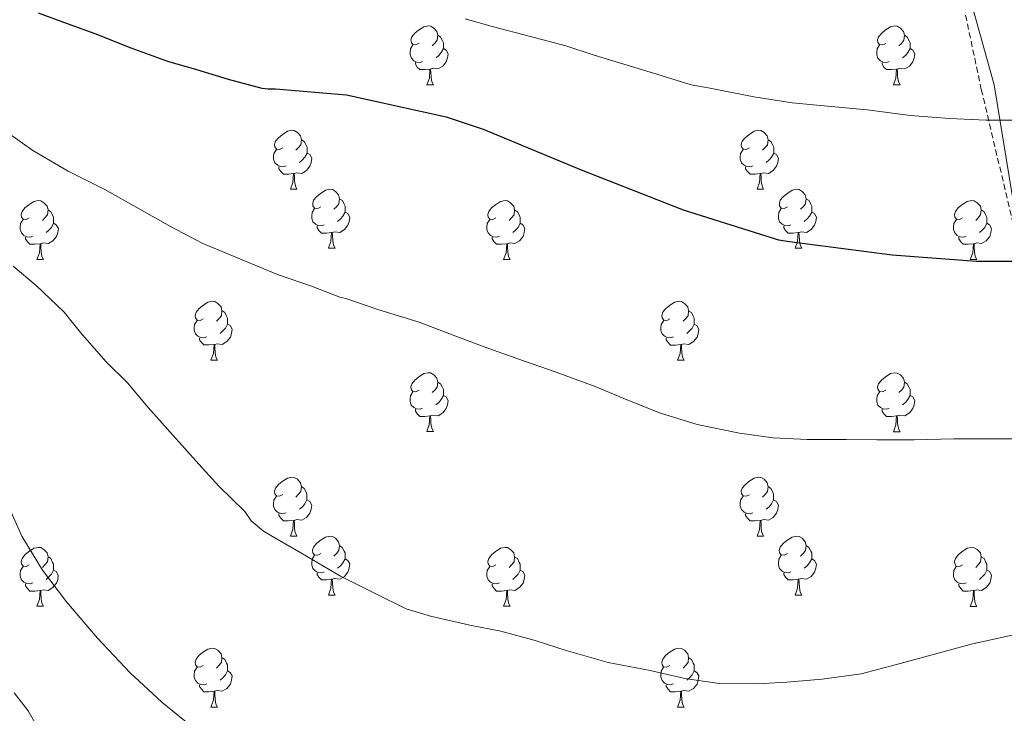
# Model space of a CAD drawing. Units: metres. Extents: x 558669 to 563150, y 4744484 to 4747493.
# Drawn here: x 561753 to 561921, y 4746877 to 4746995 of the extents above; entities that cross this region are included whole.
import ezdxf

# ---------------------------------------------------------------- set-up
doc = ezdxf.new("R2010")
doc.units = ezdxf.units.M
doc.header["$MEASUREMENT"] = 0
doc.linetypes.add('TRAZOSX2', pattern=[1.5, 1, -0.5])
for name, color, linetype, lineweight in [('Level 1', 19, 'Continuous', 0), ('Level 35', 92, 'TRAZOSX2', 0), ('Level 36', 19, 'Continuous', 40), ('Level 4', 36, 'Continuous', 30), ('Level 5', 36, 'Continuous', 0)]:
    doc.layers.add(name, color=color, linetype=linetype, lineweight=lineweight)

msp = doc.modelspace()

# ---------------------------------------------------------------- linework, layer by layer
at = {"layer": 'Level 1', "color": 19, "linetype": 'Continuous', "lineweight": 0, "ltscale": 0.5}
msp.add_polyline3d([(561881.28, 4747217.7, 592.01), (561882.25, 4747205.17, 589.33), (561885.56, 4747174.23, 585.13), (561889.44, 4747156.95, 584.07), (561894.9, 4747142.45, 583.61), (561896.48, 4747132.64, 583.64), (561898.38, 4747105.42, 588.16), (561903.56, 4747065.83, 602.8), (561906.2, 4747040.7, 605.8), (561913.47, 4747003.94, 586), (561919.08, 4746983.73, 581.25), (561923.11, 4746958.82, 576.06), (561928.68, 4746941.15, 572.92), (561938.6, 4746919.47, 569.26), (561941.19, 4746902.35, 566.5), (561947.87, 4746870.51, 561.38), (561951.69, 4746844.82, 559.94), (561956.45, 4746822.26, 558.55), (561960.9, 4746793.18, 556.01), (561965.84, 4746766.18, 556.37), (561967.07, 4746744.76, 556.37)], dxfattribs=at)
at = {"layer": 'Level 35', "color": 92, "linetype": 'TRAZOSX2', "lineweight": 0}
msp.add_polyline3d([(561910.49, 4747013.21, 598.71), (561916.87, 4746982.94, 591.89), (561927.14, 4746939.72, 582.52), (561929.57, 4746930.65, 580.55), (561931.14, 4746922.44, 577.2), (561934.45, 4746916.74, 574.87), (561937.72, 4746912.2, 574), (561944.1, 4746908.52, 572.64), (561950.28, 4746907.85, 571.36), (561961.7, 4746906.98, 571.03)], dxfattribs=at)
at = {"layer": 'Level 35', "color": 92, "linetype": 'Continuous', "lineweight": 0, "ltscale": 0.5}
msp.add_polyline3d([(561905.86, 4746783.37, 562.18), (561899.11, 4746786.79, 562.38), (561889.26, 4746792.42, 562.68), (561879.17, 4746797.53, 562.98), (561868.84, 4746801.9, 563.43), (561858.51, 4746806.27, 563.89), (561849.23, 4746810.2, 564.08), (561839.95, 4746814.14, 564.1), (561831.84, 4746816.87, 563.95), (561823.52, 4746818.96, 563.83), (561816.26, 4746820.29, 563.93), (561809.01, 4746821.64, 564.02), (561801.97, 4746823.59, 564.02), (561788.63, 4746829.56, 564.03), (561772.98, 4746841.84, 564.21), (561768.66, 4746850.08, 564.25), (561764.35, 4746858.32, 564.29), (561761.5, 4746864.42, 564.3), (561758.69, 4746870.57, 564.29), (561754.82, 4746877.26, 564.3), (561752.48, 4746880.33, 564.3)], dxfattribs=at)
at = {"layer": 'Level 36', "color": 92, "linetype": 'Continuous', "lineweight": 0}
for points in [[(561821.3, 4746990.81, 0.01), (561820.77, 4746990.54, 0.01), (561820.24, 4746990.6, 0.01), (561819.98, 4746990.97, 0.01), (561819.92, 4746991.39, 0.01), (561820.08, 4746991.91, 0.01), (561820.56, 4746992.51, 0.01), (561821.2, 4746993.04, 0.01), (561822.1, 4746993.62, 0.01), (561822.84, 4746993.78, 0.01), (561823.27, 4746993.73, 0.01), (561823.8, 4746993.41, 0.01), (561824.33, 4746992.83, 0.01), (561824.49, 4746992.19, 0.01), (561824.38, 4746991.34, 0.01), (561823.95, 4746990.81, 0.01), (561823.53, 4746990.38, 0.01)], [(561900.63, 4746990.8, 0.01), (561900.1, 4746990.54, 0.01), (561899.57, 4746990.6, 0.01), (561899.3, 4746990.96, 0.01), (561899.25, 4746991.39, 0.01), (561899.41, 4746991.91, 0.01), (561899.89, 4746992.5, 0.01), (561900.52, 4746993.04, 0.01), (561901.42, 4746993.62, 0.01), (561902.17, 4746993.78, 0.01), (561902.59, 4746993.72, 0.01), (561903.12, 4746993.41, 0.01), (561903.65, 4746992.82, 0.01), (561903.81, 4746992.18, 0.01), (561903.7, 4746991.34, 0.01), (561903.28, 4746990.8, 0.01), (561902.86, 4746990.38, 0.01)], [(561824.49, 4746992.19, 0.01), (561824.96, 4746991.87, 0.01), (561825.28, 4746991.23, 0.01), (561825.44, 4746990.91, 0.01), (561825.44, 4746990.33, 0.01), (561825.44, 4746989.91, 0.01), (561825.07, 4746989.22, 0.01), (561824.65, 4746988.74, 0.01), (561824.17, 4746988.32, 0.01)], [(561903.81, 4746992.18, 0.01), (561904.29, 4746991.87, 0.01), (561904.6, 4746991.23, 0.01), (561904.76, 4746990.91, 0.01), (561904.76, 4746990.33, 0.01), (561904.76, 4746989.9, 0.01), (561904.39, 4746989.22, 0.01), (561903.97, 4746988.74, 0.01), (561903.49, 4746988.32, 0.01)], [(561821.89, 4746987.73, 0.01), (561821.46, 4746987.57, 0.01), (561820.88, 4746987.63, 0.01), (561820.4, 4746987.84, 0.01), (561819.98, 4746988.26, 0.01), (561819.76, 4746988.85, 0.01), (561819.76, 4746989.27, 0.01), (561819.82, 4746989.85, 0.01), (561820.24, 4746990.54, 0.01)], [(561825.44, 4746989.91, 0.01), (561825.89, 4746989.66, 0.01), (561826.24, 4746989.04, 0.01), (561826.13, 4746988.32, 0.01), (561825.92, 4746987.68, 0.01), (561825.33, 4746986.94, 0.01), (561824.54, 4746986.46, 0.01), (561823.69, 4746986.56, 0.01), (561823.26, 4746986.43, 0.01)], [(561901.21, 4746987.72, 0.01), (561900.79, 4746987.56, 0.01), (561900.2, 4746987.62, 0.01), (561899.73, 4746987.84, 0.01), (561899.3, 4746988.26, 0.01), (561899.09, 4746988.84, 0.01), (561899.09, 4746989.26, 0.01), (561899.14, 4746989.85, 0.01), (561899.57, 4746990.54, 0.01)], [(561904.76, 4746989.9, 0.01), (561905.22, 4746989.66, 0.01), (561905.56, 4746989.04, 0.01), (561905.45, 4746988.32, 0.01), (561905.24, 4746987.68, 0.01), (561904.66, 4746986.94, 0.01), (561903.86, 4746986.46, 0.01), (561903.01, 4746986.56, 0.01), (561902.58, 4746986.43, 0.01)], [(561823.15, 4746986.43, 0.01), (561822.26, 4746986.35, 0.01), (561821.41, 4746986.35, 0.01), (561820.99, 4746986.78, 0.01), (561820.67, 4746987.25, 0.01), (561820.67, 4746987.57, 0.01)], [(561822.6, 4746983.75, 0.01), (561823.04, 4746984.91, 0.01), (561823.15, 4746986.43, 0.01), (561823.26, 4746986.43, 0.01), (561823.29, 4746985.85, 0.01), (561823.33, 4746985.16, 0.01), (561823.4, 4746984.55, 0.01), (561823.51, 4746984.15, 0.01), (561823.73, 4746983.75, 0.01)], [(561902.47, 4746986.43, 0.01), (561901.58, 4746986.34, 0.01), (561900.74, 4746986.34, 0.01), (561900.31, 4746986.78, 0.01), (561899.99, 4746987.25, 0.01), (561899.99, 4746987.56, 0.01)], [(561901.93, 4746983.74, 0.01), (561902.36, 4746984.9, 0.01), (561902.47, 4746986.43, 0.01), (561902.58, 4746986.43, 0.01), (561902.62, 4746985.84, 0.01), (561902.65, 4746985.16, 0.01), (561902.72, 4746984.54, 0.01), (561902.84, 4746984.14, 0.01), (561903.05, 4746983.74, 0.01)], [(561822.6, 4746983.75, 0.01), (561823.73, 4746983.75, 0.01)], [(561901.93, 4746983.74, 0.01), (561903.05, 4746983.74, 0.01)], [(561798.11, 4746973.04, 0.01), (561797.58, 4746972.77, 0.01), (561797.05, 4746972.83, 0.01), (561796.79, 4746973.2, 0.01), (561796.73, 4746973.62, 0.01), (561796.89, 4746974.14, 0.01), (561797.37, 4746974.74, 0.01), (561798.01, 4746975.27, 0.01), (561798.91, 4746975.85, 0.01), (561799.65, 4746976.01, 0.01), (561800.08, 4746975.96, 0.01), (561800.61, 4746975.64, 0.01), (561801.14, 4746975.06, 0.01), (561801.3, 4746974.42, 0.01), (561801.19, 4746973.57, 0.01), (561800.76, 4746973.04, 0.01), (561800.34, 4746972.61, 0.01)], [(561877.44, 4746973.04, 0.01), (561876.91, 4746972.77, 0.01), (561876.38, 4746972.83, 0.01), (561876.12, 4746973.2, 0.01), (561876.06, 4746973.62, 0.01), (561876.22, 4746974.14, 0.01), (561876.7, 4746974.74, 0.01), (561877.34, 4746975.27, 0.01), (561878.24, 4746975.85, 0.01), (561878.98, 4746976.01, 0.01), (561879.4, 4746975.96, 0.01), (561879.94, 4746975.64, 0.01), (561880.46, 4746975.06, 0.01), (561880.62, 4746974.42, 0.01), (561880.52, 4746973.57, 0.01), (561880.09, 4746973.04, 0.01), (561879.67, 4746972.61, 0.01)], [(561801.3, 4746974.42, 0.01), (561801.77, 4746974.1, 0.01), (561802.09, 4746973.46, 0.01), (561802.25, 4746973.14, 0.01), (561802.25, 4746972.56, 0.01), (561802.25, 4746972.14, 0.01), (561801.88, 4746971.45, 0.01), (561801.46, 4746970.97, 0.01), (561800.98, 4746970.55, 0.01)], [(561880.62, 4746974.42, 0.01), (561881.1, 4746974.1, 0.01), (561881.42, 4746973.46, 0.01), (561881.58, 4746973.14, 0.01), (561881.58, 4746972.56, 0.01), (561881.58, 4746972.14, 0.01), (561881.2, 4746971.45, 0.01), (561880.78, 4746970.97, 0.01), (561880.3, 4746970.55, 0.01)], [(561798.7, 4746969.96, 0.01), (561798.27, 4746969.8, 0.01), (561797.69, 4746969.86, 0.01), (561797.21, 4746970.07, 0.01), (561796.79, 4746970.49, 0.01), (561796.57, 4746971.08, 0.01), (561796.57, 4746971.5, 0.01), (561796.63, 4746972.08, 0.01), (561797.05, 4746972.77, 0.01)], [(561802.25, 4746972.14, 0.01), (561802.7, 4746971.89, 0.01), (561803.05, 4746971.27, 0.01), (561802.94, 4746970.55, 0.01), (561802.73, 4746969.91, 0.01), (561802.14, 4746969.17, 0.01), (561801.35, 4746968.69, 0.01), (561800.5, 4746968.79, 0.01), (561800.07, 4746968.66, 0.01)], [(561878.02, 4746969.96, 0.01), (561877.6, 4746969.8, 0.01), (561877.02, 4746969.86, 0.01), (561876.54, 4746970.07, 0.01), (561876.12, 4746970.49, 0.01), (561875.9, 4746971.08, 0.01), (561875.9, 4746971.5, 0.01), (561875.96, 4746972.08, 0.01), (561876.38, 4746972.77, 0.01)], [(561881.58, 4746972.14, 0.01), (561882.03, 4746971.89, 0.01), (561882.38, 4746971.27, 0.01), (561882.26, 4746970.55, 0.01), (561882.06, 4746969.91, 0.01), (561881.47, 4746969.17, 0.01), (561880.68, 4746968.69, 0.01), (561879.82, 4746968.79, 0.01), (561879.4, 4746968.66, 0.01)], [(561799.96, 4746968.66, 0.01), (561799.07, 4746968.58, 0.01), (561798.22, 4746968.58, 0.01), (561797.8, 4746969.01, 0.01), (561797.48, 4746969.48, 0.01), (561797.48, 4746969.8, 0.01)], [(561879.28, 4746968.66, 0.01), (561878.4, 4746968.58, 0.01), (561877.55, 4746968.58, 0.01), (561877.12, 4746969.01, 0.01), (561876.8, 4746969.48, 0.01), (561876.8, 4746969.8, 0.01)], [(561799.41, 4746965.98, 0.01), (561799.85, 4746967.14, 0.01), (561799.96, 4746968.66, 0.01), (561800.07, 4746968.66, 0.01), (561800.1, 4746968.08, 0.01), (561800.14, 4746967.39, 0.01), (561800.21, 4746966.78, 0.01), (561800.32, 4746966.38, 0.01), (561800.54, 4746965.98, 0.01)], [(561878.74, 4746965.98, 0.01), (561879.18, 4746967.14, 0.01), (561879.28, 4746968.66, 0.01), (561879.4, 4746968.66, 0.01), (561879.43, 4746968.08, 0.01), (561879.46, 4746967.39, 0.01), (561879.54, 4746966.78, 0.01), (561879.65, 4746966.38, 0.01), (561879.86, 4746965.98, 0.01)], [(561799.41, 4746965.98, 0.01), (561800.54, 4746965.98, 0.01)], [(561804.59, 4746963, 0.01), (561804.06, 4746962.74, 0.01), (561803.53, 4746962.79, 0.01), (561803.26, 4746963.16, 0.01), (561803.21, 4746963.59, 0.01), (561803.37, 4746964.11, 0.01), (561803.85, 4746964.7, 0.01), (561804.48, 4746965.23, 0.01), (561805.38, 4746965.82, 0.01), (561806.13, 4746965.98, 0.01), (561806.55, 4746965.92, 0.01), (561807.08, 4746965.61, 0.01), (561807.61, 4746965.02, 0.01), (561807.77, 4746964.38, 0.01), (561807.66, 4746963.53, 0.01), (561807.24, 4746963, 0.01), (561806.82, 4746962.58, 0.01)], [(561878.74, 4746965.98, 0.01), (561879.86, 4746965.98, 0.01)], [(561883.92, 4746963, 0.01), (561883.38, 4746962.74, 0.01), (561882.86, 4746962.79, 0.01), (561882.59, 4746963.16, 0.01), (561882.54, 4746963.59, 0.01), (561882.7, 4746964.11, 0.01), (561883.18, 4746964.7, 0.01), (561883.81, 4746965.23, 0.01), (561884.71, 4746965.82, 0.01), (561885.46, 4746965.98, 0.01), (561885.88, 4746965.92, 0.01), (561886.41, 4746965.61, 0.01), (561886.94, 4746965.02, 0.01), (561887.1, 4746964.38, 0.01), (561886.99, 4746963.53, 0.01), (561886.56, 4746963, 0.01), (561886.14, 4746962.58, 0.01)], [(561755.03, 4746961.1, 0.01), (561754.5, 4746960.83, 0.01), (561753.97, 4746960.89, 0.01), (561753.71, 4746961.26, 0.01), (561753.65, 4746961.68, 0.01), (561753.81, 4746962.2, 0.01), (561754.29, 4746962.8, 0.01), (561754.93, 4746963.33, 0.01), (561755.83, 4746963.91, 0.01), (561756.57, 4746964.07, 0.01), (561757, 4746964.02, 0.01), (561757.53, 4746963.7, 0.01), (561758.06, 4746963.12, 0.01), (561758.22, 4746962.48, 0.01), (561758.11, 4746961.63, 0.01), (561757.68, 4746961.1, 0.01), (561757.26, 4746960.67, 0.01)], [(561807.77, 4746964.38, 0.01), (561808.25, 4746964.07, 0.01), (561808.56, 4746963.43, 0.01), (561808.72, 4746963.11, 0.01), (561808.72, 4746962.53, 0.01), (561808.72, 4746962.1, 0.01), (561808.35, 4746961.41, 0.01), (561807.93, 4746960.93, 0.01), (561807.45, 4746960.51, 0.01)], [(561834.36, 4746961.1, 0.01), (561833.83, 4746960.83, 0.01), (561833.3, 4746960.89, 0.01), (561833.03, 4746961.26, 0.01), (561832.98, 4746961.68, 0.01), (561833.14, 4746962.2, 0.01), (561833.62, 4746962.8, 0.01), (561834.26, 4746963.33, 0.01), (561835.16, 4746963.91, 0.01), (561835.9, 4746964.07, 0.01), (561836.32, 4746964.02, 0.01), (561836.86, 4746963.7, 0.01), (561837.38, 4746963.12, 0.01), (561837.54, 4746962.48, 0.01), (561837.44, 4746961.63, 0.01), (561837.01, 4746961.1, 0.01), (561836.59, 4746960.67, 0.01)], [(561887.1, 4746964.38, 0.01), (561887.58, 4746964.07, 0.01), (561887.89, 4746963.43, 0.01), (561888.05, 4746963.11, 0.01), (561888.05, 4746962.53, 0.01), (561888.05, 4746962.1, 0.01), (561887.68, 4746961.41, 0.01), (561887.26, 4746960.93, 0.01), (561886.78, 4746960.51, 0.01)], [(561913.69, 4746961.1, 0.01), (561913.16, 4746960.83, 0.01), (561912.63, 4746960.89, 0.01), (561912.36, 4746961.26, 0.01), (561912.31, 4746961.68, 0.01), (561912.47, 4746962.2, 0.01), (561912.95, 4746962.8, 0.01), (561913.58, 4746963.33, 0.01), (561914.48, 4746963.91, 0.01), (561915.23, 4746964.07, 0.01), (561915.65, 4746964.02, 0.01), (561916.18, 4746963.7, 0.01), (561916.71, 4746963.12, 0.01), (561916.87, 4746962.48, 0.01), (561916.76, 4746961.63, 0.01), (561916.34, 4746961.1, 0.01), (561915.92, 4746960.67, 0.01)], [(561758.22, 4746962.48, 0.01), (561758.69, 4746962.16, 0.01), (561759.01, 4746961.52, 0.01), (561759.17, 4746961.2, 0.01), (561759.17, 4746960.62, 0.01), (561759.17, 4746960.2, 0.01), (561758.8, 4746959.51, 0.01), (561758.38, 4746959.03, 0.01), (561757.9, 4746958.61, 0.01)], [(561805.17, 4746959.92, 0.01), (561804.75, 4746959.76, 0.01), (561804.16, 4746959.82, 0.01), (561803.69, 4746960.03, 0.01), (561803.26, 4746960.46, 0.01), (561803.05, 4746961.04, 0.01), (561803.05, 4746961.46, 0.01), (561803.1, 4746962.05, 0.01), (561803.53, 4746962.74, 0.01)], [(561808.72, 4746962.1, 0.01), (561809.18, 4746961.85, 0.01), (561809.52, 4746961.24, 0.01), (561809.41, 4746960.51, 0.01), (561809.2, 4746959.87, 0.01), (561808.62, 4746959.13, 0.01), (561807.82, 4746958.65, 0.01), (561806.97, 4746958.76, 0.01), (561806.54, 4746958.63, 0.01)], [(561837.54, 4746962.48, 0.01), (561838.02, 4746962.16, 0.01), (561838.34, 4746961.52, 0.01), (561838.5, 4746961.2, 0.01), (561838.49, 4746960.62, 0.01), (561838.49, 4746960.2, 0.01), (561838.12, 4746959.51, 0.01), (561837.7, 4746959.03, 0.01), (561837.22, 4746958.61, 0.01)], [(561884.5, 4746959.92, 0.01), (561884.08, 4746959.76, 0.01), (561883.49, 4746959.82, 0.01), (561883.02, 4746960.03, 0.01), (561882.59, 4746960.46, 0.01), (561882.38, 4746961.04, 0.01), (561882.38, 4746961.46, 0.01), (561882.43, 4746962.05, 0.01), (561882.86, 4746962.74, 0.01)], [(561888.05, 4746962.1, 0.01), (561888.5, 4746961.85, 0.01), (561888.85, 4746961.24, 0.01), (561888.74, 4746960.51, 0.01), (561888.53, 4746959.87, 0.01), (561887.94, 4746959.13, 0.01), (561887.15, 4746958.65, 0.01), (561886.3, 4746958.76, 0.01), (561885.87, 4746958.63, 0.01)], [(561916.87, 4746962.48, 0.01), (561917.35, 4746962.16, 0.01), (561917.66, 4746961.52, 0.01), (561917.82, 4746961.2, 0.01), (561917.82, 4746960.62, 0.01), (561917.82, 4746960.2, 0.01), (561917.45, 4746959.51, 0.01), (561917.03, 4746959.03, 0.01), (561916.55, 4746958.61, 0.01)], [(561755.62, 4746958.02, 0.01), (561755.19, 4746957.86, 0.01), (561754.61, 4746957.92, 0.01), (561754.13, 4746958.13, 0.01), (561753.71, 4746958.55, 0.01), (561753.49, 4746959.14, 0.01), (561753.49, 4746959.56, 0.01), (561753.55, 4746960.14, 0.01), (561753.97, 4746960.83, 0.01)], [(561759.17, 4746960.2, 0.01), (561759.62, 4746959.95, 0.01), (561759.97, 4746959.33, 0.01), (561759.86, 4746958.61, 0.01), (561759.65, 4746957.97, 0.01), (561759.06, 4746957.23, 0.01), (561758.27, 4746956.75, 0.01), (561757.42, 4746956.85, 0.01), (561756.99, 4746956.72, 0.01)], [(561806.43, 4746958.63, 0.01), (561805.54, 4746958.54, 0.01), (561804.7, 4746958.54, 0.01), (561804.27, 4746958.97, 0.01), (561803.95, 4746959.45, 0.01), (561803.95, 4746959.76, 0.01)], [(561834.94, 4746958.02, 0.01), (561834.52, 4746957.86, 0.01), (561833.93, 4746957.92, 0.01), (561833.46, 4746958.13, 0.01), (561833.03, 4746958.55, 0.01), (561832.82, 4746959.14, 0.01), (561832.82, 4746959.56, 0.01), (561832.87, 4746960.14, 0.01), (561833.3, 4746960.83, 0.01)], [(561838.49, 4746960.2, 0.01), (561838.95, 4746959.95, 0.01), (561839.29, 4746959.33, 0.01), (561839.18, 4746958.61, 0.01), (561838.97, 4746957.97, 0.01), (561838.39, 4746957.23, 0.01), (561837.59, 4746956.75, 0.01), (561836.74, 4746956.85, 0.01), (561836.31, 4746956.72, 0.01)], [(561885.76, 4746958.63, 0.01), (561884.87, 4746958.54, 0.01), (561884.02, 4746958.54, 0.01), (561883.6, 4746958.97, 0.01), (561883.28, 4746959.45, 0.01), (561883.28, 4746959.76, 0.01)], [(561914.27, 4746958.02, 0.01), (561913.85, 4746957.86, 0.01), (561913.26, 4746957.92, 0.01), (561912.79, 4746958.13, 0.01), (561912.36, 4746958.55, 0.01), (561912.15, 4746959.14, 0.01), (561912.15, 4746959.56, 0.01), (561912.2, 4746960.14, 0.01), (561912.63, 4746960.83, 0.01)], [(561917.82, 4746960.2, 0.01), (561918.28, 4746959.95, 0.01), (561918.62, 4746959.33, 0.01), (561918.51, 4746958.61, 0.01), (561918.3, 4746957.97, 0.01), (561917.72, 4746957.23, 0.01), (561916.92, 4746956.75, 0.01), (561916.07, 4746956.85, 0.01), (561915.64, 4746956.72, 0.01)], [(561805.89, 4746955.94, 0.01), (561806.32, 4746957.1, 0.01), (561806.43, 4746958.63, 0.01), (561806.54, 4746958.63, 0.01), (561806.58, 4746958.04, 0.01), (561806.61, 4746957.36, 0.01), (561806.68, 4746956.74, 0.01), (561806.8, 4746956.34, 0.01), (561807.01, 4746955.94, 0.01)], [(561885.22, 4746955.94, 0.01), (561885.65, 4746957.1, 0.01), (561885.76, 4746958.63, 0.01), (561885.87, 4746958.63, 0.01), (561885.9, 4746958.04, 0.01), (561885.94, 4746957.36, 0.01), (561886.01, 4746956.74, 0.01), (561886.12, 4746956.34, 0.01), (561886.34, 4746955.94, 0.01)], [(561756.88, 4746956.72, 0.01), (561755.99, 4746956.64, 0.01), (561755.14, 4746956.64, 0.01), (561754.72, 4746957.07, 0.01), (561754.4, 4746957.54, 0.01), (561754.4, 4746957.86, 0.01)], [(561756.33, 4746954.04, 0.01), (561756.77, 4746955.2, 0.01), (561756.88, 4746956.72, 0.01), (561756.99, 4746956.72, 0.01), (561757.02, 4746956.14, 0.01), (561757.06, 4746955.45, 0.01), (561757.13, 4746954.84, 0.01), (561757.24, 4746954.44, 0.01), (561757.46, 4746954.04, 0.01)], [(561836.2, 4746956.72, 0.01), (561835.31, 4746956.64, 0.01), (561834.47, 4746956.64, 0.01), (561834.04, 4746957.07, 0.01), (561833.72, 4746957.54, 0.01), (561833.72, 4746957.86, 0.01)], [(561835.66, 4746954.04, 0.01), (561836.09, 4746955.2, 0.01), (561836.2, 4746956.72, 0.01), (561836.31, 4746956.72, 0.01), (561836.35, 4746956.14, 0.01), (561836.38, 4746955.45, 0.01), (561836.45, 4746954.84, 0.01), (561836.57, 4746954.44, 0.01), (561836.78, 4746954.04, 0.01)], [(561915.53, 4746956.72, 0.01), (561914.64, 4746956.64, 0.01), (561913.8, 4746956.64, 0.01), (561913.37, 4746957.07, 0.01), (561913.05, 4746957.54, 0.01), (561913.05, 4746957.86, 0.01)], [(561914.99, 4746954.04, 0.01), (561915.42, 4746955.2, 0.01), (561915.53, 4746956.72, 0.01), (561915.64, 4746956.72, 0.01), (561915.68, 4746956.14, 0.01), (561915.71, 4746955.45, 0.01), (561915.78, 4746954.84, 0.01), (561915.9, 4746954.44, 0.01), (561916.11, 4746954.04, 0.01)], [(561805.89, 4746955.94, 0.01), (561807.01, 4746955.94, 0.01)], [(561885.22, 4746955.94, 0.01), (561886.34, 4746955.94, 0.01)], [(561756.33, 4746954.04, 0.01), (561757.46, 4746954.04, 0.01)], [(561835.66, 4746954.04, 0.01), (561836.78, 4746954.04, 0.01)], [(561914.99, 4746954.04, 0.01), (561916.11, 4746954.04, 0.01)], [(561784.61, 4746943.96, 0.01), (561784.08, 4746943.69, 0.01), (561783.55, 4746943.74, 0.01), (561783.28, 4746944.12, 0.01), (561783.23, 4746944.54, 0.01), (561783.39, 4746945.06, 0.01), (561783.87, 4746945.66, 0.01), (561784.5, 4746946.18, 0.01), (561785.4, 4746946.77, 0.01), (561786.15, 4746946.93, 0.01), (561786.57, 4746946.88, 0.01), (561787.1, 4746946.56, 0.01), (561787.63, 4746945.98, 0.01), (561787.79, 4746945.34, 0.01), (561787.68, 4746944.48, 0.01), (561787.26, 4746943.96, 0.01), (561786.84, 4746943.53, 0.01)], [(561863.94, 4746943.95, 0.01), (561863.41, 4746943.69, 0.01), (561862.88, 4746943.74, 0.01), (561862.61, 4746944.11, 0.01), (561862.56, 4746944.54, 0.01), (561862.72, 4746945.06, 0.01), (561863.2, 4746945.65, 0.01), (561863.83, 4746946.18, 0.01), (561864.73, 4746946.77, 0.01), (561865.48, 4746946.93, 0.01), (561865.9, 4746946.87, 0.01), (561866.43, 4746946.56, 0.01), (561866.96, 4746945.97, 0.01), (561867.12, 4746945.33, 0.01), (561867.01, 4746944.48, 0.01), (561866.59, 4746943.95, 0.01), (561866.17, 4746943.53, 0.01)], [(561787.79, 4746945.34, 0.01), (561788.27, 4746945.02, 0.01), (561788.58, 4746944.38, 0.01), (561788.74, 4746944.06, 0.01), (561788.74, 4746943.48, 0.01), (561788.74, 4746943.06, 0.01), (561788.37, 4746942.36, 0.01), (561787.95, 4746941.88, 0.01), (561787.47, 4746941.46, 0.01)], [(561867.12, 4746945.33, 0.01), (561867.6, 4746945.02, 0.01), (561867.91, 4746944.38, 0.01), (561868.07, 4746944.06, 0.01), (561868.07, 4746943.48, 0.01), (561868.07, 4746943.05, 0.01), (561867.7, 4746942.36, 0.01), (561867.28, 4746941.88, 0.01), (561866.8, 4746941.46, 0.01)], [(561785.19, 4746940.88, 0.01), (561784.77, 4746940.72, 0.01), (561784.18, 4746940.78, 0.01), (561783.71, 4746940.98, 0.01), (561783.28, 4746941.41, 0.01), (561783.07, 4746942, 0.01), (561783.07, 4746942.42, 0.01), (561783.12, 4746943, 0.01), (561783.55, 4746943.69, 0.01)], [(561788.74, 4746943.06, 0.01), (561789.2, 4746942.8, 0.01), (561789.54, 4746942.19, 0.01), (561789.43, 4746941.46, 0.01), (561789.22, 4746940.82, 0.01), (561788.64, 4746940.08, 0.01), (561787.84, 4746939.6, 0.01), (561786.99, 4746939.71, 0.01), (561786.56, 4746939.58, 0.01)], [(561864.52, 4746940.87, 0.01), (561864.1, 4746940.71, 0.01), (561863.51, 4746940.77, 0.01), (561863.04, 4746940.98, 0.01), (561862.61, 4746941.41, 0.01), (561862.4, 4746941.99, 0.01), (561862.4, 4746942.41, 0.01), (561862.45, 4746943, 0.01), (561862.88, 4746943.69, 0.01)], [(561868.07, 4746943.05, 0.01), (561868.53, 4746942.8, 0.01), (561868.87, 4746942.19, 0.01), (561868.76, 4746941.46, 0.01), (561868.55, 4746940.82, 0.01), (561867.97, 4746940.08, 0.01), (561867.17, 4746939.6, 0.01), (561866.32, 4746939.71, 0.01), (561865.89, 4746939.58, 0.01)], [(561786.45, 4746939.58, 0.01), (561785.56, 4746939.5, 0.01), (561784.72, 4746939.5, 0.01), (561784.29, 4746939.92, 0.01), (561783.97, 4746940.4, 0.01), (561783.97, 4746940.72, 0.01)], [(561785.91, 4746936.9, 0.01), (561786.34, 4746938.06, 0.01), (561786.45, 4746939.58, 0.01), (561786.56, 4746939.58, 0.01), (561786.6, 4746939, 0.01), (561786.63, 4746938.31, 0.01), (561786.7, 4746937.7, 0.01), (561786.82, 4746937.3, 0.01), (561787.03, 4746936.9, 0.01)], [(561865.78, 4746939.58, 0.01), (561864.89, 4746939.49, 0.01), (561864.05, 4746939.49, 0.01), (561863.62, 4746939.92, 0.01), (561863.3, 4746940.4, 0.01), (561863.3, 4746940.71, 0.01)], [(561865.24, 4746936.89, 0.01), (561865.67, 4746938.05, 0.01), (561865.78, 4746939.58, 0.01), (561865.89, 4746939.58, 0.01), (561865.93, 4746938.99, 0.01), (561865.96, 4746938.31, 0.01), (561866.03, 4746937.69, 0.01), (561866.15, 4746937.29, 0.01), (561866.36, 4746936.89, 0.01)], [(561785.91, 4746936.9, 0.01), (561787.03, 4746936.9, 0.01)], [(561865.24, 4746936.89, 0.01), (561866.36, 4746936.89, 0.01)], [(561821.3, 4746931.82, 0.01), (561820.77, 4746931.55, 0.01), (561820.24, 4746931.6, 0.01), (561819.97, 4746931.98, 0.01), (561819.92, 4746932.4, 0.01), (561820.08, 4746932.92, 0.01), (561820.56, 4746933.52, 0.01), (561821.19, 4746934.04, 0.01), (561822.09, 4746934.63, 0.01), (561822.84, 4746934.79, 0.01), (561823.26, 4746934.74, 0.01), (561823.79, 4746934.42, 0.01), (561824.32, 4746933.84, 0.01), (561824.48, 4746933.2, 0.01), (561824.37, 4746932.34, 0.01), (561823.95, 4746931.82, 0.01), (561823.53, 4746931.39, 0.01)], [(561900.63, 4746931.81, 0.01), (561900.1, 4746931.55, 0.01), (561899.57, 4746931.6, 0.01), (561899.3, 4746931.97, 0.01), (561899.25, 4746932.4, 0.01), (561899.41, 4746932.92, 0.01), (561899.89, 4746933.51, 0.01), (561900.52, 4746934.04, 0.01), (561901.42, 4746934.63, 0.01), (561902.17, 4746934.79, 0.01), (561902.59, 4746934.73, 0.01), (561903.12, 4746934.42, 0.01), (561903.65, 4746933.83, 0.01), (561903.81, 4746933.19, 0.01), (561903.7, 4746932.34, 0.01), (561903.28, 4746931.81, 0.01), (561902.86, 4746931.39, 0.01)], [(561824.48, 4746933.2, 0.01), (561824.96, 4746932.88, 0.01), (561825.27, 4746932.24, 0.01), (561825.43, 4746931.92, 0.01), (561825.43, 4746931.34, 0.01), (561825.43, 4746930.92, 0.01), (561825.06, 4746930.22, 0.01), (561824.64, 4746929.74, 0.01), (561824.16, 4746929.32, 0.01)], [(561903.81, 4746933.19, 0.01), (561904.29, 4746932.88, 0.01), (561904.6, 4746932.24, 0.01), (561904.76, 4746931.92, 0.01), (561904.76, 4746931.34, 0.01), (561904.76, 4746930.91, 0.01), (561904.39, 4746930.22, 0.01), (561903.97, 4746929.74, 0.01), (561903.49, 4746929.32, 0.01)], [(561821.88, 4746928.74, 0.01), (561821.46, 4746928.58, 0.01), (561820.87, 4746928.64, 0.01), (561820.4, 4746928.84, 0.01), (561819.97, 4746929.27, 0.01), (561819.76, 4746929.86, 0.01), (561819.76, 4746930.28, 0.01), (561819.81, 4746930.86, 0.01), (561820.24, 4746931.55, 0.01)], [(561901.21, 4746928.73, 0.01), (561900.79, 4746928.57, 0.01), (561900.2, 4746928.63, 0.01), (561899.73, 4746928.84, 0.01), (561899.3, 4746929.27, 0.01), (561899.09, 4746929.85, 0.01), (561899.09, 4746930.27, 0.01), (561899.14, 4746930.86, 0.01), (561899.57, 4746931.55, 0.01)], [(561825.43, 4746930.92, 0.01), (561825.89, 4746930.66, 0.01), (561826.23, 4746930.05, 0.01), (561826.12, 4746929.32, 0.01), (561825.91, 4746928.68, 0.01), (561825.33, 4746927.94, 0.01), (561824.53, 4746927.46, 0.01), (561823.68, 4746927.57, 0.01), (561823.25, 4746927.44, 0.01)], [(561904.76, 4746930.91, 0.01), (561905.22, 4746930.66, 0.01), (561905.56, 4746930.05, 0.01), (561905.45, 4746929.32, 0.01), (561905.24, 4746928.68, 0.01), (561904.66, 4746927.94, 0.01), (561903.86, 4746927.46, 0.01), (561903.01, 4746927.57, 0.01), (561902.58, 4746927.44, 0.01)], [(561823.14, 4746927.44, 0.01), (561822.25, 4746927.36, 0.01), (561821.41, 4746927.36, 0.01), (561820.98, 4746927.78, 0.01), (561820.66, 4746928.26, 0.01), (561820.66, 4746928.58, 0.01)], [(561902.47, 4746927.44, 0.01), (561901.58, 4746927.35, 0.01), (561900.74, 4746927.35, 0.01), (561900.31, 4746927.78, 0.01), (561899.99, 4746928.26, 0.01), (561899.99, 4746928.57, 0.01)], [(561822.6, 4746924.76, 0.01), (561823.03, 4746925.92, 0.01), (561823.14, 4746927.44, 0.01), (561823.25, 4746927.44, 0.01), (561823.29, 4746926.86, 0.01), (561823.32, 4746926.17, 0.01), (561823.39, 4746925.56, 0.01), (561823.51, 4746925.16, 0.01), (561823.72, 4746924.76, 0.01)], [(561901.93, 4746924.75, 0.01), (561902.36, 4746925.91, 0.01), (561902.47, 4746927.44, 0.01), (561902.58, 4746927.44, 0.01), (561902.62, 4746926.85, 0.01), (561902.65, 4746926.17, 0.01), (561902.72, 4746925.55, 0.01), (561902.84, 4746925.15, 0.01), (561903.05, 4746924.75, 0.01)], [(561822.6, 4746924.76, 0.01), (561823.72, 4746924.76, 0.01)], [(561901.93, 4746924.75, 0.01), (561903.05, 4746924.75, 0.01)], [(561798.11, 4746914.05, 0.01), (561797.58, 4746913.78, 0.01), (561797.05, 4746913.84, 0.01), (561796.78, 4746914.21, 0.01), (561796.73, 4746914.63, 0.01), (561796.89, 4746915.15, 0.01), (561797.37, 4746915.75, 0.01), (561798, 4746916.28, 0.01), (561798.9, 4746916.86, 0.01), (561799.65, 4746917.02, 0.01), (561800.08, 4746916.97, 0.01), (561800.6, 4746916.65, 0.01), (561801.14, 4746916.07, 0.01), (561801.3, 4746915.43, 0.01), (561801.18, 4746914.58, 0.01), (561800.76, 4746914.05, 0.01), (561800.34, 4746913.62, 0.01)], [(561877.44, 4746914.04, 0.01), (561876.91, 4746913.78, 0.01), (561876.38, 4746913.84, 0.01), (561876.11, 4746914.2, 0.01), (561876.06, 4746914.63, 0.01), (561876.22, 4746915.15, 0.01), (561876.7, 4746915.74, 0.01), (561877.33, 4746916.28, 0.01), (561878.23, 4746916.86, 0.01), (561878.98, 4746917.02, 0.01), (561879.4, 4746916.96, 0.01), (561879.93, 4746916.65, 0.01), (561880.46, 4746916.06, 0.01), (561880.62, 4746915.42, 0.01), (561880.51, 4746914.58, 0.01), (561880.09, 4746914.04, 0.01), (561879.67, 4746913.62, 0.01)], [(561801.3, 4746915.43, 0.01), (561801.77, 4746915.11, 0.01), (561802.08, 4746914.47, 0.01), (561802.24, 4746914.15, 0.01), (561802.24, 4746913.57, 0.01), (561802.24, 4746913.15, 0.01), (561801.88, 4746912.46, 0.01), (561801.46, 4746911.98, 0.01), (561800.98, 4746911.56, 0.01)], [(561880.62, 4746915.42, 0.01), (561881.1, 4746915.11, 0.01), (561881.41, 4746914.47, 0.01), (561881.57, 4746914.15, 0.01), (561881.57, 4746913.57, 0.01), (561881.57, 4746913.14, 0.01), (561881.2, 4746912.46, 0.01), (561880.78, 4746911.98, 0.01), (561880.3, 4746911.56, 0.01)], [(561798.7, 4746910.97, 0.01), (561798.27, 4746910.81, 0.01), (561797.68, 4746910.87, 0.01), (561797.21, 4746911.08, 0.01), (561796.78, 4746911.5, 0.01), (561796.57, 4746912.09, 0.01), (561796.57, 4746912.51, 0.01), (561796.62, 4746913.09, 0.01), (561797.05, 4746913.78, 0.01)], [(561802.24, 4746913.15, 0.01), (561802.7, 4746912.9, 0.01), (561803.04, 4746912.28, 0.01), (561802.94, 4746911.56, 0.01), (561802.72, 4746910.92, 0.01), (561802.14, 4746910.18, 0.01), (561801.34, 4746909.7, 0.01), (561800.5, 4746909.8, 0.01), (561800.06, 4746909.67, 0.01)], [(561878.02, 4746910.96, 0.01), (561877.6, 4746910.8, 0.01), (561877.01, 4746910.86, 0.01), (561876.54, 4746911.08, 0.01), (561876.11, 4746911.5, 0.01), (561875.9, 4746912.08, 0.01), (561875.9, 4746912.5, 0.01), (561875.95, 4746913.09, 0.01), (561876.38, 4746913.78, 0.01)], [(561881.57, 4746913.14, 0.01), (561882.03, 4746912.9, 0.01), (561882.37, 4746912.28, 0.01), (561882.26, 4746911.56, 0.01), (561882.05, 4746910.92, 0.01), (561881.47, 4746910.18, 0.01), (561880.67, 4746909.7, 0.01), (561879.82, 4746909.8, 0.01), (561879.39, 4746909.67, 0.01)], [(561799.96, 4746909.67, 0.01), (561799.06, 4746909.59, 0.01), (561798.22, 4746909.59, 0.01), (561797.8, 4746910.02, 0.01), (561797.48, 4746910.49, 0.01), (561797.48, 4746910.81, 0.01)], [(561799.41, 4746906.99, 0.01), (561799.84, 4746908.15, 0.01), (561799.96, 4746909.67, 0.01), (561800.06, 4746909.67, 0.01), (561800.1, 4746909.09, 0.01), (561800.14, 4746908.4, 0.01), (561800.2, 4746907.79, 0.01), (561800.32, 4746907.39, 0.01), (561800.54, 4746906.99, 0.01)], [(561879.28, 4746909.67, 0.01), (561878.39, 4746909.58, 0.01), (561877.55, 4746909.58, 0.01), (561877.12, 4746910.02, 0.01), (561876.8, 4746910.49, 0.01), (561876.8, 4746910.8, 0.01)], [(561878.74, 4746906.98, 0.01), (561879.17, 4746908.14, 0.01), (561879.28, 4746909.67, 0.01), (561879.39, 4746909.67, 0.01), (561879.43, 4746909.08, 0.01), (561879.46, 4746908.4, 0.01), (561879.53, 4746907.78, 0.01), (561879.65, 4746907.38, 0.01), (561879.86, 4746906.98, 0.01)], [(561799.41, 4746906.99, 0.01), (561800.54, 4746906.99, 0.01)], [(561804.58, 4746904.01, 0.01), (561804.06, 4746903.75, 0.01), (561803.52, 4746903.8, 0.01), (561803.26, 4746904.17, 0.01), (561803.2, 4746904.6, 0.01), (561803.36, 4746905.12, 0.01), (561803.84, 4746905.71, 0.01), (561804.48, 4746906.24, 0.01), (561805.38, 4746906.83, 0.01), (561806.12, 4746906.99, 0.01), (561806.55, 4746906.93, 0.01), (561807.08, 4746906.62, 0.01), (561807.61, 4746906.03, 0.01), (561807.77, 4746905.39, 0.01), (561807.66, 4746904.54, 0.01), (561807.24, 4746904.01, 0.01), (561806.82, 4746903.59, 0.01)], [(561878.74, 4746906.98, 0.01), (561879.86, 4746906.98, 0.01)], [(561883.91, 4746904.01, 0.01), (561883.38, 4746903.74, 0.01), (561882.85, 4746903.8, 0.01), (561882.59, 4746904.17, 0.01), (561882.53, 4746904.6, 0.01), (561882.69, 4746905.12, 0.01), (561883.17, 4746905.71, 0.01), (561883.81, 4746906.24, 0.01), (561884.71, 4746906.82, 0.01), (561885.45, 4746906.98, 0.01), (561885.88, 4746906.93, 0.01), (561886.41, 4746906.62, 0.01), (561886.94, 4746906.03, 0.01), (561887.1, 4746905.39, 0.01), (561886.99, 4746904.54, 0.01), (561886.56, 4746904.01, 0.01), (561886.14, 4746903.58, 0.01)], [(561755.03, 4746902.11, 0.01), (561754.5, 4746901.84, 0.01), (561753.97, 4746901.9, 0.01), (561753.7, 4746902.27, 0.01), (561753.65, 4746902.69, 0.01), (561753.81, 4746903.21, 0.01), (561754.29, 4746903.81, 0.01), (561754.92, 4746904.34, 0.01), (561755.82, 4746904.92, 0.01), (561756.57, 4746905.08, 0.01), (561757, 4746905.03, 0.01), (561757.52, 4746904.71, 0.01), (561758.06, 4746904.13, 0.01), (561758.22, 4746903.49, 0.01), (561758.1, 4746902.64, 0.01), (561757.68, 4746902.11, 0.01), (561757.26, 4746901.68, 0.01)], [(561807.77, 4746905.39, 0.01), (561808.24, 4746905.08, 0.01), (561808.56, 4746904.44, 0.01), (561808.72, 4746904.12, 0.01), (561808.72, 4746903.54, 0.01), (561808.72, 4746903.11, 0.01), (561808.35, 4746902.42, 0.01), (561807.93, 4746901.94, 0.01), (561807.45, 4746901.52, 0.01)], [(561834.36, 4746902.11, 0.01), (561833.83, 4746901.84, 0.01), (561833.3, 4746901.9, 0.01), (561833.03, 4746902.27, 0.01), (561832.98, 4746902.69, 0.01), (561833.14, 4746903.21, 0.01), (561833.62, 4746903.81, 0.01), (561834.25, 4746904.34, 0.01), (561835.15, 4746904.92, 0.01), (561835.9, 4746905.08, 0.01), (561836.32, 4746905.03, 0.01), (561836.85, 4746904.71, 0.01), (561837.38, 4746904.13, 0.01), (561837.54, 4746903.49, 0.01), (561837.43, 4746902.64, 0.01), (561837.01, 4746902.11, 0.01), (561836.59, 4746901.68, 0.01)], [(561887.1, 4746905.39, 0.01), (561887.57, 4746905.08, 0.01), (561887.89, 4746904.44, 0.01), (561888.05, 4746904.12, 0.01), (561888.05, 4746903.54, 0.01), (561888.05, 4746903.11, 0.01), (561887.68, 4746902.42, 0.01), (561887.26, 4746901.94, 0.01), (561886.78, 4746901.52, 0.01)], [(561913.68, 4746902.1, 0.01), (561913.16, 4746901.84, 0.01), (561912.62, 4746901.9, 0.01), (561912.36, 4746902.26, 0.01), (561912.3, 4746902.69, 0.01), (561912.46, 4746903.21, 0.01), (561912.94, 4746903.8, 0.01), (561913.58, 4746904.34, 0.01), (561914.48, 4746904.92, 0.01), (561915.22, 4746905.08, 0.01), (561915.65, 4746905.02, 0.01), (561916.18, 4746904.71, 0.01), (561916.71, 4746904.12, 0.01), (561916.87, 4746903.48, 0.01), (561916.76, 4746902.64, 0.01), (561916.34, 4746902.1, 0.01), (561915.92, 4746901.68, 0.01)], [(561758.22, 4746903.49, 0.01), (561758.69, 4746903.17, 0.01), (561759, 4746902.53, 0.01), (561759.16, 4746902.21, 0.01), (561759.16, 4746901.63, 0.01), (561759.16, 4746901.21, 0.01), (561758.8, 4746900.52, 0.01), (561758.38, 4746900.04, 0.01), (561757.9, 4746899.62, 0.01)], [(561805.17, 4746900.93, 0.01), (561804.74, 4746900.77, 0.01), (561804.16, 4746900.83, 0.01), (561803.68, 4746901.04, 0.01), (561803.26, 4746901.47, 0.01), (561803.04, 4746902.05, 0.01), (561803.04, 4746902.47, 0.01), (561803.1, 4746903.06, 0.01), (561803.52, 4746903.75, 0.01)], [(561808.72, 4746903.11, 0.01), (561809.18, 4746902.86, 0.01), (561809.52, 4746902.25, 0.01), (561809.41, 4746901.52, 0.01), (561809.2, 4746900.88, 0.01), (561808.62, 4746900.14, 0.01), (561807.82, 4746899.66, 0.01), (561806.97, 4746899.77, 0.01), (561806.54, 4746899.64, 0.01)], [(561837.54, 4746903.49, 0.01), (561838.02, 4746903.17, 0.01), (561838.33, 4746902.53, 0.01), (561838.49, 4746902.21, 0.01), (561838.49, 4746901.63, 0.01), (561838.49, 4746901.21, 0.01), (561838.12, 4746900.52, 0.01), (561837.7, 4746900.04, 0.01), (561837.22, 4746899.62, 0.01)], [(561884.5, 4746900.93, 0.01), (561884.07, 4746900.77, 0.01), (561883.49, 4746900.83, 0.01), (561883.01, 4746901.04, 0.01), (561882.59, 4746901.46, 0.01), (561882.37, 4746902.05, 0.01), (561882.37, 4746902.47, 0.01), (561882.43, 4746903.06, 0.01), (561882.85, 4746903.74, 0.01)], [(561888.05, 4746903.11, 0.01), (561888.5, 4746902.86, 0.01), (561888.85, 4746902.24, 0.01), (561888.74, 4746901.52, 0.01), (561888.53, 4746900.88, 0.01), (561887.94, 4746900.14, 0.01), (561887.15, 4746899.66, 0.01), (561886.3, 4746899.76, 0.01), (561885.87, 4746899.64, 0.01)], [(561916.87, 4746903.48, 0.01), (561917.34, 4746903.17, 0.01), (561917.66, 4746902.53, 0.01), (561917.82, 4746902.21, 0.01), (561917.82, 4746901.63, 0.01), (561917.82, 4746901.2, 0.01), (561917.45, 4746900.52, 0.01), (561917.03, 4746900.04, 0.01), (561916.55, 4746899.62, 0.01)], [(561755.61, 4746899.03, 0.01), (561755.19, 4746898.87, 0.01), (561754.6, 4746898.93, 0.01), (561754.13, 4746899.14, 0.01), (561753.7, 4746899.56, 0.01), (561753.49, 4746900.15, 0.01), (561753.49, 4746900.57, 0.01), (561753.54, 4746901.15, 0.01), (561753.97, 4746901.84, 0.01)], [(561759.16, 4746901.21, 0.01), (561759.62, 4746900.96, 0.01), (561759.96, 4746900.34, 0.01), (561759.86, 4746899.62, 0.01), (561759.64, 4746898.98, 0.01), (561759.06, 4746898.24, 0.01), (561758.26, 4746897.76, 0.01), (561757.41, 4746897.86, 0.01), (561756.98, 4746897.73, 0.01)], [(561834.94, 4746899.03, 0.01), (561834.52, 4746898.87, 0.01), (561833.93, 4746898.93, 0.01), (561833.46, 4746899.14, 0.01), (561833.03, 4746899.56, 0.01), (561832.82, 4746900.15, 0.01), (561832.82, 4746900.57, 0.01), (561832.87, 4746901.15, 0.01), (561833.3, 4746901.84, 0.01)], [(561838.49, 4746901.21, 0.01), (561838.95, 4746900.96, 0.01), (561839.29, 4746900.34, 0.01), (561839.18, 4746899.62, 0.01), (561838.97, 4746898.98, 0.01), (561838.39, 4746898.24, 0.01), (561837.59, 4746897.76, 0.01), (561836.74, 4746897.86, 0.01), (561836.31, 4746897.73, 0.01)], [(561914.27, 4746899.02, 0.01), (561913.84, 4746898.86, 0.01), (561913.26, 4746898.92, 0.01), (561912.78, 4746899.14, 0.01), (561912.36, 4746899.56, 0.01), (561912.14, 4746900.14, 0.01), (561912.14, 4746900.56, 0.01), (561912.2, 4746901.15, 0.01), (561912.62, 4746901.84, 0.01)], [(561917.82, 4746901.2, 0.01), (561918.28, 4746900.96, 0.01), (561918.62, 4746900.34, 0.01), (561918.51, 4746899.62, 0.01), (561918.3, 4746898.98, 0.01), (561917.72, 4746898.24, 0.01), (561916.92, 4746897.76, 0.01), (561916.07, 4746897.86, 0.01), (561915.64, 4746897.73, 0.01)], [(561806.43, 4746899.64, 0.01), (561805.54, 4746899.55, 0.01), (561804.7, 4746899.55, 0.01), (561804.27, 4746899.98, 0.01), (561803.95, 4746900.46, 0.01), (561803.95, 4746900.77, 0.01)], [(561805.88, 4746896.95, 0.01), (561806.32, 4746898.11, 0.01), (561806.43, 4746899.64, 0.01), (561806.54, 4746899.64, 0.01), (561806.58, 4746899.05, 0.01), (561806.61, 4746898.37, 0.01), (561806.68, 4746897.75, 0.01), (561806.8, 4746897.35, 0.01), (561807.01, 4746896.95, 0.01)], [(561885.76, 4746899.64, 0.01), (561884.87, 4746899.55, 0.01), (561884.02, 4746899.55, 0.01), (561883.6, 4746899.98, 0.01), (561883.28, 4746900.46, 0.01), (561883.28, 4746900.77, 0.01)], [(561885.21, 4746896.95, 0.01), (561885.65, 4746898.11, 0.01), (561885.76, 4746899.64, 0.01), (561885.87, 4746899.64, 0.01), (561885.9, 4746899.05, 0.01), (561885.94, 4746898.36, 0.01), (561886.01, 4746897.75, 0.01), (561886.12, 4746897.35, 0.01), (561886.34, 4746896.95, 0.01)], [(561756.87, 4746897.73, 0.01), (561755.98, 4746897.65, 0.01), (561755.14, 4746897.65, 0.01), (561754.71, 4746898.08, 0.01), (561754.39, 4746898.55, 0.01), (561754.39, 4746898.87, 0.01)], [(561756.33, 4746895.05, 0.01), (561756.76, 4746896.21, 0.01), (561756.87, 4746897.73, 0.01), (561756.98, 4746897.73, 0.01), (561757.02, 4746897.15, 0.01), (561757.05, 4746896.46, 0.01), (561757.12, 4746895.85, 0.01), (561757.24, 4746895.45, 0.01), (561757.45, 4746895.05, 0.01)], [(561836.2, 4746897.73, 0.01), (561835.31, 4746897.65, 0.01), (561834.47, 4746897.65, 0.01), (561834.04, 4746898.08, 0.01), (561833.72, 4746898.55, 0.01), (561833.72, 4746898.87, 0.01)], [(561835.66, 4746895.05, 0.01), (561836.09, 4746896.21, 0.01), (561836.2, 4746897.73, 0.01), (561836.31, 4746897.73, 0.01), (561836.35, 4746897.15, 0.01), (561836.38, 4746896.46, 0.01), (561836.45, 4746895.85, 0.01), (561836.57, 4746895.45, 0.01), (561836.78, 4746895.05, 0.01)], [(561915.53, 4746897.73, 0.01), (561914.64, 4746897.64, 0.01), (561913.8, 4746897.64, 0.01), (561913.37, 4746898.08, 0.01), (561913.05, 4746898.55, 0.01), (561913.05, 4746898.86, 0.01)], [(561914.98, 4746895.04, 0.01), (561915.42, 4746896.2, 0.01), (561915.53, 4746897.73, 0.01), (561915.64, 4746897.73, 0.01), (561915.68, 4746897.14, 0.01), (561915.71, 4746896.46, 0.01), (561915.78, 4746895.84, 0.01), (561915.9, 4746895.44, 0.01), (561916.11, 4746895.04, 0.01)], [(561805.88, 4746896.95, 0.01), (561807.01, 4746896.95, 0.01)], [(561885.21, 4746896.95, 0.01), (561886.34, 4746896.95, 0.01)], [(561756.33, 4746895.05, 0.01), (561757.45, 4746895.05, 0.01)], [(561835.66, 4746895.05, 0.01), (561836.78, 4746895.05, 0.01)], [(561914.98, 4746895.04, 0.01), (561916.11, 4746895.04, 0.01)], [(561784.61, 4746884.96, 0.01), (561784.08, 4746884.7, 0.01), (561783.55, 4746884.75, 0.01), (561783.28, 4746885.12, 0.01), (561783.23, 4746885.55, 0.01), (561783.39, 4746886.07, 0.01), (561783.87, 4746886.66, 0.01), (561784.5, 4746887.19, 0.01), (561785.4, 4746887.78, 0.01), (561786.15, 4746887.94, 0.01), (561786.57, 4746887.88, 0.01), (561787.1, 4746887.57, 0.01), (561787.63, 4746886.98, 0.01), (561787.79, 4746886.34, 0.01), (561787.68, 4746885.49, 0.01), (561787.26, 4746884.96, 0.01), (561786.84, 4746884.54, 0.01)], [(561863.93, 4746884.96, 0.01), (561863.4, 4746884.7, 0.01), (561862.87, 4746884.75, 0.01), (561862.61, 4746885.12, 0.01), (561862.55, 4746885.55, 0.01), (561862.71, 4746886.07, 0.01), (561863.19, 4746886.66, 0.01), (561863.83, 4746887.19, 0.01), (561864.73, 4746887.78, 0.01), (561865.47, 4746887.94, 0.01), (561865.9, 4746887.88, 0.01), (561866.43, 4746887.57, 0.01), (561866.96, 4746886.98, 0.01), (561867.12, 4746886.34, 0.01), (561867.01, 4746885.49, 0.01), (561866.58, 4746884.96, 0.01), (561866.16, 4746884.54, 0.01)], [(561787.79, 4746886.34, 0.01), (561788.27, 4746886.03, 0.01), (561788.58, 4746885.39, 0.01), (561788.74, 4746885.07, 0.01), (561788.74, 4746884.49, 0.01), (561788.74, 4746884.06, 0.01), (561788.37, 4746883.37, 0.01), (561787.95, 4746882.89, 0.01), (561787.47, 4746882.47, 0.01)], [(561867.12, 4746886.34, 0.01), (561867.59, 4746886.03, 0.01), (561867.91, 4746885.39, 0.01), (561868.07, 4746885.07, 0.01), (561868.07, 4746884.49, 0.01), (561868.07, 4746884.06, 0.01), (561867.7, 4746883.37, 0.01), (561867.28, 4746882.89, 0.01), (561866.8, 4746882.47, 0.01)], [(561785.19, 4746881.88, 0.01), (561784.77, 4746881.72, 0.01), (561784.18, 4746881.78, 0.01), (561783.71, 4746881.99, 0.01), (561783.28, 4746882.42, 0.01), (561783.07, 4746883, 0.01), (561783.07, 4746883.42, 0.01), (561783.12, 4746884.01, 0.01), (561783.55, 4746884.7, 0.01)], [(561864.52, 4746881.88, 0.01), (561864.09, 4746881.72, 0.01), (561863.51, 4746881.78, 0.01), (561863.03, 4746881.99, 0.01), (561862.61, 4746882.42, 0.01), (561862.39, 4746883, 0.01), (561862.39, 4746883.42, 0.01), (561862.45, 4746884.01, 0.01), (561862.87, 4746884.7, 0.01)], [(561788.74, 4746884.06, 0.01), (561789.2, 4746883.81, 0.01), (561789.54, 4746883.2, 0.01), (561789.43, 4746882.47, 0.01), (561789.22, 4746881.83, 0.01), (561788.64, 4746881.09, 0.01), (561787.84, 4746880.61, 0.01), (561786.99, 4746880.72, 0.01), (561786.56, 4746880.59, 0.01)], [(561868.07, 4746884.06, 0.01), (561868.52, 4746883.81, 0.01), (561868.87, 4746883.2, 0.01), (561868.76, 4746882.47, 0.01), (561868.55, 4746881.83, 0.01), (561867.96, 4746881.09, 0.01), (561867.17, 4746880.61, 0.01), (561866.32, 4746880.72, 0.01), (561865.89, 4746880.59, 0.01)], [(561786.45, 4746880.59, 0.01), (561785.56, 4746880.5, 0.01), (561784.72, 4746880.5, 0.01), (561784.29, 4746880.93, 0.01), (561783.97, 4746881.41, 0.01), (561783.97, 4746881.72, 0.01)], [(561865.78, 4746880.59, 0.01), (561864.89, 4746880.5, 0.01), (561864.04, 4746880.5, 0.01), (561863.62, 4746880.93, 0.01), (561863.3, 4746881.41, 0.01), (561863.3, 4746881.72, 0.01)], [(561785.91, 4746877.9, 0.01), (561786.34, 4746879.06, 0.01), (561786.45, 4746880.59, 0.01), (561786.56, 4746880.59, 0.01), (561786.6, 4746880, 0.01), (561786.63, 4746879.32, 0.01), (561786.7, 4746878.7, 0.01), (561786.82, 4746878.3, 0.01), (561787.03, 4746877.9, 0.01)], [(561865.23, 4746877.9, 0.01), (561865.67, 4746879.06, 0.01), (561865.78, 4746880.59, 0.01), (561865.89, 4746880.59, 0.01), (561865.92, 4746880, 0.01), (561865.96, 4746879.32, 0.01), (561866.03, 4746878.7, 0.01), (561866.14, 4746878.3, 0.01), (561866.36, 4746877.9, 0.01)], [(561785.91, 4746877.9, 0.01), (561787.03, 4746877.9, 0.01)], [(561865.23, 4746877.9, 0.01), (561866.36, 4746877.9, 0.01)]]:
    msp.add_polyline3d(points, dxfattribs=at)
at = {"layer": 'Level 4', "color": 36, "linetype": 'Continuous', "lineweight": 30}
msp.add_polyline3d([(561756.53, 4746995.98, 575.01), (561761.49, 4746994.19, 575.01), (561766.19, 4746992.48, 575.01), (561772.32, 4746990.03, 575.01), (561778.5, 4746987.76, 575.01), (561783.43, 4746986.33, 575.01), (561788.82, 4746984.7, 575.01), (561794.56, 4746983.18, 575.01), (561795.63, 4746983.04, 575.01), (561796.9, 4746983.04, 575.01), (561808.96, 4746982.04, 575.01), (561825.89, 4746978.32, 575.01), (561832.16, 4746976.19, 575.01), (561848.85, 4746969.28, 575.01), (561866.21, 4746962.46, 575.01), (561882.37, 4746957.39, 575.01), (561884.24, 4746957.1, 575.01), (561901.73, 4746954.81, 575.01), (561916.02, 4746953.77, 575.01), (561922.96, 4746953.77, 575.01)], dxfattribs=at)
at = {"layer": 'Level 5', "color": 36, "linetype": 'Continuous', "lineweight": 0}
for points in [[(561829.14, 4746994.99, 580.01), (561833.97, 4746993.64, 580.01), (561840.02, 4746992.01, 580.01), (561846.26, 4746990.38, 580.01), (561851.06, 4746988.81, 580.01), (561856.12, 4746987.26, 580.01), (561862.47, 4746985.31, 580.01), (561867.54, 4746983.74, 580.01), (561870.8, 4746983.16, 580.01), (561878.18, 4746981.71, 580.01), (561884.72, 4746980.68, 580.01), (561891.35, 4746980.07, 580.01), (561897.46, 4746979.5, 580.01), (561904.84, 4746978.54, 580.01), (561911.48, 4746978.01, 580.01), (561917.72, 4746977.72, 580.01), (561923.73, 4746977.72, 580.01)], [(561750.35, 4746976.3, 570.01), (561755.63, 4746972.57, 570.01), (561761.63, 4746969.07, 570.01), (561767.89, 4746965.93, 570.01), (561773.73, 4746962.65, 570.01), (561779.06, 4746959.64, 570.01), (561784.43, 4746956.8, 570.01), (561791.22, 4746954.01, 570.01), (561797.22, 4746951.48, 570.01), (561802.99, 4746949.5, 570.01), (561807.84, 4746947.61, 570.01), (561808.83, 4746947.39, 570.01), (561814.26, 4746945.53, 570.01), (561821.31, 4746943.36, 570.01), (561827.06, 4746941.18, 570.01), (561832.38, 4746939.18, 570.01), (561838.06, 4746937.12, 570.01), (561844.4, 4746934.92, 570.01), (561851.22, 4746932.44, 570.01), (561856.77, 4746930.11, 570.01), (561862.35, 4746927.88, 570.01), (561868.58, 4746926, 570.01), (561875.76, 4746924.51, 570.01), (561881.46, 4746923.69, 570.01), (561887.26, 4746923.44, 570.01), (561893.89, 4746923.42, 570.01), (561899.09, 4746923.39, 570.01), (561905.46, 4746923.39, 570.01)], [(561752.29, 4746952.91, 565.01), (561756.19, 4746949.6, 565.01), (561760.94, 4746945.08, 565.01), (561763.71, 4746941.6, 565.01), (561768.06, 4746936.7, 565.01), (561771.73, 4746933.08, 565.01), (561775.25, 4746928.88, 565.01), (561778.99, 4746924.67, 565.01), (561783.84, 4746919.21, 565.01), (561787.25, 4746915.47, 565.01), (561791.66, 4746911.15, 565.01), (561792.77, 4746909.61, 565.01), (561794.86, 4746907.84, 565.01), (561796.11, 4746907.12, 565.01), (561801.18, 4746904.12, 565.01), (561807.94, 4746900.19, 565.01), (561813.82, 4746897.23, 565.01), (561819.1, 4746894.6, 565.01), (561823.25, 4746893.37, 565.01), (561829.94, 4746891.85, 565.01), (561835.18, 4746890.81, 565.01), (561841.01, 4746889.24, 565.01), (561846.29, 4746887.52, 565.01), (561853.42, 4746885.5, 565.01), (561860.59, 4746884.11, 565.01), (561866.48, 4746882.8, 565.01), (561872.3, 4746881.95, 565.01), (561878.74, 4746881.85, 565.01), (561883.81, 4746882.14, 565.01)], [(561905.46, 4746923.39, 570.01), (561912.21, 4746923.55, 570.01), (561918.83, 4746923.55, 570.01), (561923.87, 4746923.56, 570.01)], [(561751.05, 4746913.1, 560.01), (561753.74, 4746906.99, 560.01), (561757.28, 4746901.19, 560.01), (561761.36, 4746895.79, 560.01), (561766.6, 4746889.61, 560.01), (561772.17, 4746883.76, 560.01), (561777.58, 4746878.76, 560.01), (561783.29, 4746874.12, 560.01)], [(561883.81, 4746882.14, 565.01), (561889.81, 4746882.67, 565.01), (561896.46, 4746883.56, 565.01), (561902.43, 4746885.13, 565.01), (561908.93, 4746886.89, 565.01), (561915.12, 4746888.59, 565.01), (561922.1, 4746890.17, 565.01)]]:
    msp.add_polyline3d(points, dxfattribs=at)

doc.saveas('drawing.dxf')
